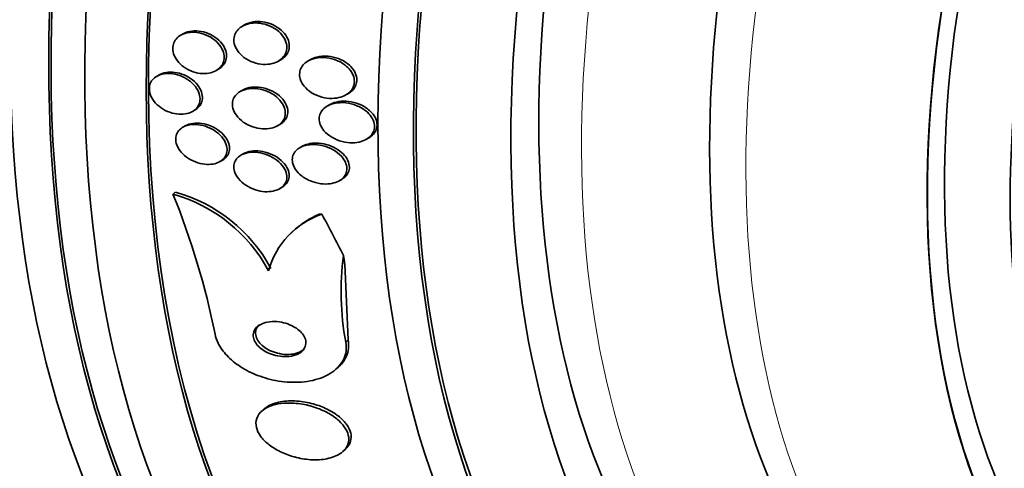
# Model space of a CAD drawing. Units: millimetres. Extents: x 0 to 1478, y 0 to 1758.
# Drawn here: x 989 to 1005, y 321 to 329 of the extents above; entities that cross this region are included whole.
import ezdxf
from ezdxf import colors
from ezdxf.entities.mleader import LeaderData, LeaderLine
from ezdxf.math import Vec2, Vec3

# ---------------------------------------------------------------- set-up
doc = ezdxf.new("R2010")
doc.units = ezdxf.units.MM
doc.layers.add('DV6_Défaut', color=7, linetype='Continuous')
doc.layers.add('Défaut', color=7, linetype='Continuous')

# ---------------------------------------------------------------- blocks, each defined once
blk = doc.blocks.new('_DOT')
at = {"color": 0}
blk.add_line((0, 0), (-1, 0), dxfattribs=at)
at = {"color": 0, "const_width": 0.333}
blk.add_lwpolyline([(-0.1665, 0, 1), (0.1665, 0, 1)], format="xyb", close=True, dxfattribs=at)
blk = doc.blocks.new('SE5')
at = {"layer": 'DV6_Défaut', "color": 7, "linetype": 'Continuous', "lineweight": 35}
for p, q in [((992.622, 328.521), (992.582, 328.498)), ((991.604, 328.372), (991.564, 328.349)), ((993.181, 327.92), (993.221, 327.943)), ((993.713, 327.946), (993.673, 327.923)), ((992.15, 327.764), (992.189, 327.786)), ((991.205, 327.691), (991.166, 327.668)), ((992.588, 327.439), (992.548, 327.416)), ((994.298, 327.36), (994.34, 327.384)), ((994.032, 327.2), (993.991, 327.176)), ((991.759, 327.087), (991.799, 327.11)), ((991.638, 326.848), (991.598, 326.825)), ((993.167, 326.85), (993.207, 326.873)), ((994.637, 326.626), (994.679, 326.65)), ((993.577, 326.51), (993.536, 326.486)), ((992.6, 326.385), (992.56, 326.362)), ((992.213, 326.257), (992.253, 326.279)), ((993.201, 325.808), (993.241, 325.831)), ((994.189, 325.939), (994.23, 325.963)), ((991.436, 325.716), (991.474, 325.752)), ((993.422, 325.099), (993.381, 325.061)), ((994.337, 323.305), (994.279, 324.565)), ((994.139, 322.824), (994.178, 322.86)), ((992.943, 322.16), (992.903, 322.123)), ((994.249, 321.459), (994.29, 321.495))]:
    blk.add_line(p, q, dxfattribs=at)
at = {"layer": 'DV6_Défaut', "color": 7, "linetype": 'Continuous', "lineweight": 18}
blk.add_line((994.297, 323.268), (994.337, 323.305), dxfattribs=at)
at = {"layer": 'DV6_Défaut', "color": 7, "linetype": 'Continuous', "lineweight": 35}
for centre, radius, start, end in [((990.754, 323.243), 2.565, 28.0712, 74.5855), ((979.375, 320.824), 13.015, 11.411, 22.0812), ((990.795, 323.28), 2.563, 28.0768, 74.634), ((994.35, 324.079), 1.383, 108.9673, 164.4028), ((994.38, 324.114), 1.375, 112.4811, 134.3093), ((998.748, 324.104), 4.529, 172.4024, 190.6355)]:
    blk.add_arc(centre, radius, start, end, dxfattribs=at)
for centre, major_axis, ratio, start_param, end_param in [((993.93, 346.928), (13.417, 23.239), 0.57735, 0.180825, 2.960768), ((993.93, 346.928), (13.39, 23.192), 0.57735, 0.26037, 2.881222), ((993.046, 347.439), (13.173, 22.816), 0.57735, 0.274513, 2.86708), ((993.47, 347.194), (13.294, 23.026), 0.57735, 0.280237, 2.861356), ((993.046, 347.439), (13.146, 22.769), 0.57735, 0.342208, 2.799385), ((1007.719, 338.967), (13.417, 23.239), 0.57735, 0, 3.401435), ((1008.178, 338.702), (13.267, 22.98), 0.57735, 0, 3.381674), ((1008.178, 338.702), (13.294, 23.026), 0.57735, 0, 3.446829), ((1008.602, 338.457), (13.173, 22.816), 0.57735, 0, 3.441293), ((1009.31, 338.049), (12.953, 22.435), 0.57735, 0, 3.479998), ((1009.31, 338.049), (12.925, 22.387), 0.57735, 0.645588, 3.379932), ((1011.784, 336.62), (11.988, 20.764), 0.57735, 0, 3.616357), ((1012.138, 336.416), (-11.792, -20.425), 0.57735, 2.64128, 6.283185), ((1012.138, 336.416), (11.823, 20.477), 0.57735, 0, 3.669715), ((1013.051, 335.889), (11, 19.053), 0.57735, 0, 3.141593), ((1013.051, 335.889), (11.327, 19.62), 0.57735, 0, 3.513274), ((1014.819, 334.868), (10.25, 17.754), 0.57735, 0, 3.141593), ((1017.294, 333.439), (9.453, 16.373), 0.57735, 0, 3.72161), ((1017.294, 333.439), (9.45, 16.368), 0.57735, 0, 3.719227), ((1017.294, 333.439), (9.25, 16.021), 0.57735, 0, 3.462818), ((1018.029, 333.015), (9, 15.588), 0.57735, 0, 3.141593), ((994.987, 323.821), (-1.35, 1.474), 0.391646, -0.33329, -0.285442), ((984.539, 328.034), (10.443, -11.403), 0.391646, 0.947911, 1.00617), ((1003.016, 318.584), (-8.105, 8.85), 0.391646, 0.517738, 0.536913)]:
    blk.add_ellipse(centre, major_axis=major_axis, ratio=ratio, start_param=start_param, end_param=end_param, dxfattribs=at)
at = {"layer": 'DV6_Défaut', "color": 7, "linetype": 'Continuous', "lineweight": 18}
for centre, major_axis, end_param in [((1013.758, 335.48), (11, 19.053), 3.143136), ((1015.42, 334.521), (10.25, 17.754), 3.143788)]:
    blk.add_ellipse(centre, major_axis=major_axis, ratio=0.57735, start_param=0, end_param=end_param, dxfattribs=at)
at = {"layer": 'DV6_Défaut', "color": 7, "linetype": 'Continuous', "lineweight": 35}
for points, knots in [([(992.586, 328.5), (992.627, 328.523), (992.674, 328.538), (992.723, 328.546), (992.772, 328.553), (992.825, 328.554), (992.877, 328.547), (992.932, 328.539), (992.989, 328.523), (993.042, 328.5), (993.094, 328.477), (993.144, 328.446), (993.187, 328.408), (993.225, 328.375), (993.258, 328.335), (993.281, 328.293), (993.301, 328.256), (993.314, 328.217), (993.319, 328.179), (993.323, 328.145), (993.32, 328.111), (993.311, 328.079), (993.303, 328.048), (993.288, 328.019), (993.268, 327.994), (993.247, 327.967), (993.22, 327.943), (993.19, 327.925), (993.156, 327.904), (993.117, 327.888), (993.076, 327.878), (993.029, 327.867), (992.979, 327.863), (992.929, 327.866), (992.874, 327.869), (992.818, 327.881), (992.764, 327.9), (992.71, 327.919), (992.657, 327.947), (992.611, 327.981), (992.568, 328.013), (992.53, 328.052), (992.502, 328.094), (992.477, 328.13), (992.459, 328.17), (992.45, 328.209), (992.442, 328.244), (992.441, 328.28), (992.447, 328.313), (992.452, 328.345), (992.464, 328.376), (992.481, 328.403), (992.499, 328.431), (992.523, 328.456), (992.55, 328.477), (992.562, 328.485), (992.574, 328.493), (992.586, 328.5)], [0, 0, 0, 0, 0.060886, 0.060886, 0.060886, 0.121529, 0.121529, 0.121529, 0.186415, 0.186415, 0.186415, 0.250789, 0.250789, 0.250789, 0.308861, 0.308861, 0.308861, 0.358728, 0.358728, 0.358728, 0.403402, 0.403402, 0.403402, 0.44734, 0.44734, 0.44734, 0.494177, 0.494177, 0.494177, 0.546461, 0.546461, 0.546461, 0.60532, 0.60532, 0.60532, 0.669446, 0.669446, 0.669446, 0.734364, 0.734364, 0.734364, 0.794151, 0.794151, 0.794151, 0.845845, 0.845845, 0.845845, 0.891492, 0.891492, 0.891492, 0.935332, 0.935332, 0.935332, 0.981128, 0.981128, 0.981128, 1, 1, 1, 1]), ([(992.654, 328.537), (992.698, 328.557), (992.747, 328.569), (992.799, 328.573), (992.85, 328.577), (992.905, 328.574), (992.958, 328.563), (993.014, 328.552), (993.07, 328.532), (993.121, 328.505), (993.171, 328.478), (993.218, 328.444), (993.256, 328.404), (993.29, 328.369), (993.318, 328.329), (993.336, 328.287), (993.352, 328.251), (993.361, 328.213), (993.361, 328.177), (993.362, 328.143), (993.356, 328.11), (993.345, 328.08), (993.333, 328.05), (993.315, 328.022), (993.292, 327.999), (993.272, 327.977), (993.248, 327.958), (993.221, 327.943)], [0, 0, 0, 0, 0.1280904, 0.1280904, 0.1280904, 0.2557706, 0.2557706, 0.2557706, 0.3904155, 0.3904155, 0.3904155, 0.5208324, 0.5208324, 0.5208324, 0.6361769, 0.6361769, 0.6361769, 0.7353525, 0.7353525, 0.7353525, 0.826086, 0.826086, 0.826086, 0.9173737, 0.9173737, 0.9173737, 1, 1, 1, 1]), ([(991.585, 328.36), (991.625, 328.38), (991.671, 328.392), (991.719, 328.396), (991.767, 328.401), (991.818, 328.398), (991.869, 328.388), (991.922, 328.378), (991.975, 328.359), (992.025, 328.334), (992.074, 328.309), (992.12, 328.277), (992.159, 328.239), (992.195, 328.205), (992.225, 328.165), (992.246, 328.123), (992.265, 328.087), (992.277, 328.048), (992.281, 328.01), (992.284, 327.975), (992.281, 327.941), (992.271, 327.91), (992.262, 327.879), (992.246, 327.851), (992.225, 327.826), (992.203, 327.8), (992.176, 327.778), (992.145, 327.761), (992.111, 327.742), (992.072, 327.729), (992.031, 327.721), (991.985, 327.713), (991.936, 327.712), (991.887, 327.717), (991.835, 327.723), (991.781, 327.737), (991.731, 327.759), (991.68, 327.78), (991.63, 327.809), (991.587, 327.844), (991.548, 327.877), (991.512, 327.915), (991.486, 327.957), (991.463, 327.993), (991.446, 328.033), (991.438, 328.072), (991.431, 328.108), (991.43, 328.143), (991.436, 328.176), (991.442, 328.208), (991.455, 328.239), (991.472, 328.265), (991.491, 328.293), (991.515, 328.317), (991.543, 328.336), (991.556, 328.345), (991.57, 328.353), (991.585, 328.36)], [0, 0, 0, 0, 0.060175, 0.060175, 0.060175, 0.120156, 0.120156, 0.120156, 0.183359, 0.183359, 0.183359, 0.245783, 0.245783, 0.245783, 0.302828, 0.302828, 0.302828, 0.353098, 0.353098, 0.353098, 0.399036, 0.399036, 0.399036, 0.444372, 0.444372, 0.444372, 0.492293, 0.492293, 0.492293, 0.545007, 0.545007, 0.545007, 0.603342, 0.603342, 0.603342, 0.665952, 0.665952, 0.665952, 0.728953, 0.728953, 0.728953, 0.787553, 0.787553, 0.787553, 0.839444, 0.839444, 0.839444, 0.886251, 0.886251, 0.886251, 0.931487, 0.931487, 0.931487, 0.978441, 0.978441, 0.978441, 1, 1, 1, 1]), ([(991.603, 328.372), (991.61, 328.376), (991.618, 328.38), (991.625, 328.383), (991.641, 328.391), (991.658, 328.398), (991.676, 328.403)], [0, 0, 0, 0, 0.321317, 0.321317, 0.321317, 1, 1, 1, 1]), ([(991.676, 328.403), (991.722, 328.417), (991.772, 328.423), (991.823, 328.421), (991.875, 328.419), (991.928, 328.409), (991.979, 328.393), (992.031, 328.375), (992.083, 328.35), (992.129, 328.319), (992.173, 328.289), (992.214, 328.252), (992.245, 328.211), (992.273, 328.175), (992.295, 328.135), (992.308, 328.094), (992.319, 328.058), (992.324, 328.021), (992.321, 327.986), (992.319, 327.953), (992.31, 327.922), (992.295, 327.893), (992.28, 327.865), (992.259, 327.839), (992.233, 327.817), (992.22, 327.806), (992.205, 327.796), (992.189, 327.787)], [0, 0, 0, 0, 0.133118, 0.133118, 0.133118, 0.265993, 0.265993, 0.265993, 0.402508, 0.402508, 0.402508, 0.532494, 0.532494, 0.532494, 0.648347, 0.648347, 0.648347, 0.751191, 0.751191, 0.751191, 0.848291, 0.848291, 0.848291, 0.94741, 0.94741, 0.94741, 1, 1, 1, 1]), ([(993.786, 327.966), (993.846, 327.98), (993.913, 327.983), (993.979, 327.975), (994.037, 327.968), (994.096, 327.953), (994.151, 327.93), (994.207, 327.907), (994.26, 327.876), (994.305, 327.838), (994.338, 327.809), (994.367, 327.777), (994.39, 327.742), (994.412, 327.707), (994.428, 327.669), (994.435, 327.631), (994.441, 327.597), (994.441, 327.563), (994.434, 327.531), (994.427, 327.501), (994.413, 327.472), (994.395, 327.446), (994.376, 327.419), (994.351, 327.395), (994.323, 327.376), (994.291, 327.354), (994.254, 327.336), (994.215, 327.324), (994.169, 327.311), (994.12, 327.303), (994.07, 327.303), (994.014, 327.302), (993.956, 327.309), (993.9, 327.324), (993.841, 327.34), (993.783, 327.364), (993.732, 327.397), (993.684, 327.427), (993.64, 327.464), (993.606, 327.506), (993.577, 327.542), (993.555, 327.583), (993.543, 327.624), (993.533, 327.659), (993.529, 327.694), (993.534, 327.728), (993.537, 327.76), (993.548, 327.79), (993.563, 327.817), (993.579, 327.845), (993.601, 327.87), (993.627, 327.891), (993.656, 327.915), (993.69, 327.934), (993.726, 327.948), (993.745, 327.955), (993.765, 327.961), (993.786, 327.966)], [0, 0, 0, 0, 0.075565, 0.075565, 0.075565, 0.141678, 0.141678, 0.141678, 0.208339, 0.208339, 0.208339, 0.257497, 0.257497, 0.257497, 0.307009, 0.307009, 0.307009, 0.351135, 0.351135, 0.351135, 0.393369, 0.393369, 0.393369, 0.438011, 0.438011, 0.438011, 0.488212, 0.488212, 0.488212, 0.545858, 0.545858, 0.545858, 0.610513, 0.610513, 0.610513, 0.677996, 0.677996, 0.677996, 0.741133, 0.741133, 0.741133, 0.794825, 0.794825, 0.794825, 0.840381, 0.840381, 0.840381, 0.88277, 0.88277, 0.88277, 0.926533, 0.926533, 0.926533, 0.97499, 0.97499, 0.97499, 1, 1, 1, 1]), ([(993.713, 327.946), (993.72, 327.95), (993.727, 327.953), (993.734, 327.957), (993.758, 327.969), (993.784, 327.978), (993.811, 327.986)], [0, 0, 0, 0, 0.227099, 0.227099, 0.227099, 1, 1, 1, 1]), ([(993.811, 327.986), (993.871, 328.002), (993.937, 328.007), (994.003, 328.001), (994.061, 327.996), (994.119, 327.982), (994.175, 327.961), (994.231, 327.94), (994.286, 327.91), (994.333, 327.873), (994.368, 327.845), (994.399, 327.813), (994.423, 327.778), (994.448, 327.743), (994.465, 327.705), (994.474, 327.666), (994.482, 327.632), (994.483, 327.597), (994.477, 327.565), (994.472, 327.534), (994.459, 327.505), (994.442, 327.478), (994.425, 327.451), (994.401, 327.427), (994.374, 327.406), (994.363, 327.398), (994.352, 327.391), (994.34, 327.384)], [0, 0, 0, 0, 0.165433, 0.165433, 0.165433, 0.309191, 0.309191, 0.309191, 0.456032, 0.456032, 0.456032, 0.565552, 0.565552, 0.565552, 0.675911, 0.675911, 0.675911, 0.77351, 0.77351, 0.77351, 0.86582, 0.86582, 0.86582, 0.962567, 0.962567, 0.962567, 1, 1, 1, 1]), ([(991.22, 327.693), (991.262, 327.708), (991.31, 327.715), (991.359, 327.715), (991.407, 327.715), (991.458, 327.707), (991.508, 327.693), (991.559, 327.679), (991.611, 327.656), (991.658, 327.628), (991.704, 327.6), (991.747, 327.565), (991.783, 327.526), (991.815, 327.49), (991.841, 327.45), (991.859, 327.409), (991.874, 327.372), (991.883, 327.334), (991.883, 327.298), (991.884, 327.265), (991.877, 327.232), (991.865, 327.203), (991.853, 327.174), (991.834, 327.147), (991.811, 327.126), (991.787, 327.102), (991.757, 327.083), (991.724, 327.07), (991.688, 327.055), (991.648, 327.045), (991.605, 327.042), (991.559, 327.038), (991.51, 327.041), (991.461, 327.051), (991.41, 327.062), (991.357, 327.08), (991.308, 327.105), (991.26, 327.13), (991.214, 327.162), (991.174, 327.198), (991.138, 327.233), (991.106, 327.272), (991.084, 327.314), (991.064, 327.35), (991.051, 327.39), (991.046, 327.428), (991.041, 327.462), (991.043, 327.496), (991.052, 327.528), (991.061, 327.558), (991.076, 327.586), (991.096, 327.61), (991.117, 327.635), (991.144, 327.656), (991.174, 327.673), (991.189, 327.68), (991.204, 327.687), (991.22, 327.693)], [0, 0, 0, 0, 0.060098, 0.060098, 0.060098, 0.12003, 0.12003, 0.12003, 0.18267, 0.18267, 0.18267, 0.244199, 0.244199, 0.244199, 0.300527, 0.300527, 0.300527, 0.35065, 0.35065, 0.35065, 0.396946, 0.396946, 0.396946, 0.442884, 0.442884, 0.442884, 0.491429, 0.491429, 0.491429, 0.54459, 0.54459, 0.54459, 0.602994, 0.602994, 0.602994, 0.665159, 0.665159, 0.665159, 0.727331, 0.727331, 0.727331, 0.785169, 0.785169, 0.785169, 0.836798, 0.836798, 0.836798, 0.883866, 0.883866, 0.883866, 0.929652, 0.929652, 0.929652, 0.977224, 0.977224, 0.977224, 1, 1, 1, 1]), ([(991.228, 327.703), (991.266, 327.721), (991.311, 327.732), (991.357, 327.736), (991.404, 327.74), (991.453, 327.737), (991.502, 327.727), (991.554, 327.717), (991.606, 327.698), (991.655, 327.674), (991.704, 327.649), (991.75, 327.618), (991.79, 327.581), (991.827, 327.547), (991.859, 327.507), (991.881, 327.466), (991.902, 327.429), (991.915, 327.39), (991.92, 327.352), (991.925, 327.317), (991.923, 327.283), (991.914, 327.252), (991.905, 327.221), (991.89, 327.193), (991.87, 327.169), (991.851, 327.146), (991.827, 327.126), (991.799, 327.11)], [0, 0, 0, 0, 0.120476, 0.120476, 0.120476, 0.240529, 0.240529, 0.240529, 0.367648, 0.367648, 0.367648, 0.495264, 0.495264, 0.495264, 0.614234, 0.614234, 0.614234, 0.720206, 0.720206, 0.720206, 0.816425, 0.816425, 0.816425, 0.909856, 0.909856, 0.909856, 1, 1, 1, 1]), ([(992.556, 327.421), (992.596, 327.442), (992.641, 327.456), (992.689, 327.463), (992.737, 327.47), (992.788, 327.469), (992.839, 327.462), (992.893, 327.455), (992.949, 327.44), (993.002, 327.417), (993.055, 327.395), (993.106, 327.364), (993.15, 327.328), (993.19, 327.294), (993.225, 327.254), (993.25, 327.212), (993.272, 327.176), (993.287, 327.136), (993.293, 327.098), (993.298, 327.064), (993.296, 327.03), (993.288, 326.999), (993.28, 326.969), (993.265, 326.941), (993.246, 326.916), (993.225, 326.891), (993.199, 326.869), (993.17, 326.852), (993.137, 326.832), (993.099, 326.818), (993.059, 326.809), (993.015, 326.799), (992.966, 326.796), (992.917, 326.799), (992.864, 326.803), (992.808, 326.814), (992.755, 326.832), (992.701, 326.851), (992.647, 326.878), (992.6, 326.911), (992.556, 326.943), (992.516, 326.981), (992.485, 327.023), (992.459, 327.059), (992.439, 327.099), (992.428, 327.139), (992.419, 327.174), (992.417, 327.21), (992.422, 327.243), (992.427, 327.274), (992.438, 327.304), (992.455, 327.33), (992.472, 327.357), (992.495, 327.38), (992.522, 327.4), (992.533, 327.408), (992.544, 327.415), (992.556, 327.421)], [0, 0, 0, 0, 0.059428, 0.059428, 0.059428, 0.118583, 0.118583, 0.118583, 0.182578, 0.182578, 0.182578, 0.247538, 0.247538, 0.247538, 0.307515, 0.307515, 0.307515, 0.359331, 0.359331, 0.359331, 0.40497, 0.40497, 0.40497, 0.448799, 0.448799, 0.448799, 0.494694, 0.494694, 0.494694, 0.545458, 0.545458, 0.545458, 0.602633, 0.602633, 0.602633, 0.665631, 0.665631, 0.665631, 0.730782, 0.730782, 0.730782, 0.792244, 0.792244, 0.792244, 0.845963, 0.845963, 0.845963, 0.892831, 0.892831, 0.892831, 0.936826, 0.936826, 0.936826, 0.981906, 0.981906, 0.981906, 1, 1, 1, 1]), ([(992.588, 327.439), (992.589, 327.44), (992.59, 327.44), (992.59, 327.441), (992.603, 327.448), (992.617, 327.455), (992.63, 327.46)], [0, 0, 0, 0, 0.070053, 0.070053, 0.070053, 1, 1, 1, 1]), ([(992.63, 327.46), (992.674, 327.478), (992.723, 327.488), (992.774, 327.49), (992.825, 327.493), (992.878, 327.488), (992.93, 327.477), (992.986, 327.464), (993.042, 327.444), (993.093, 327.416), (993.143, 327.389), (993.19, 327.355), (993.229, 327.316), (993.263, 327.28), (993.292, 327.24), (993.311, 327.198), (993.327, 327.162), (993.336, 327.124), (993.337, 327.088), (993.337, 327.055), (993.331, 327.023), (993.319, 326.994), (993.307, 326.966), (993.288, 326.939), (993.266, 326.917), (993.249, 326.901), (993.229, 326.886), (993.207, 326.873)], [0, 0, 0, 0, 0.1275298, 0.1275298, 0.1275298, 0.2545805, 0.2545805, 0.2545805, 0.3899346, 0.3899346, 0.3899346, 0.5233562, 0.5233562, 0.5233562, 0.643131, 0.643131, 0.643131, 0.7460898, 0.7460898, 0.7460898, 0.8389032, 0.8389032, 0.8389032, 0.9307586, 0.9307586, 0.9307586, 1, 1, 1, 1]), ([(994.104, 327.22), (994.165, 327.233), (994.232, 327.236), (994.298, 327.229), (994.356, 327.223), (994.416, 327.208), (994.471, 327.186), (994.528, 327.163), (994.583, 327.132), (994.63, 327.095), (994.664, 327.067), (994.695, 327.034), (994.719, 327), (994.742, 326.965), (994.76, 326.926), (994.767, 326.888), (994.774, 326.855), (994.774, 326.821), (994.767, 326.789), (994.76, 326.76), (994.747, 326.731), (994.729, 326.707), (994.711, 326.681), (994.686, 326.658), (994.658, 326.639), (994.627, 326.618), (994.59, 326.601), (994.552, 326.589), (994.507, 326.576), (994.458, 326.569), (994.409, 326.568), (994.353, 326.567), (994.295, 326.574), (994.239, 326.588), (994.179, 326.604), (994.12, 326.627), (994.067, 326.659), (994.017, 326.688), (993.971, 326.726), (993.935, 326.768), (993.91, 326.798), (993.889, 326.832), (993.875, 326.866), (993.862, 326.9), (993.855, 326.936), (993.856, 326.97), (993.857, 327.001), (993.864, 327.032), (993.878, 327.06), (993.891, 327.088), (993.91, 327.113), (993.934, 327.135), (993.959, 327.158), (993.99, 327.178), (994.024, 327.193), (994.049, 327.204), (994.076, 327.213), (994.104, 327.22)], [0, 0, 0, 0, 0.075278, 0.075278, 0.075278, 0.141242, 0.141242, 0.141242, 0.209057, 0.209057, 0.209057, 0.259277, 0.259277, 0.259277, 0.309906, 0.309906, 0.309906, 0.354371, 0.354371, 0.354371, 0.396132, 0.396132, 0.396132, 0.439821, 0.439821, 0.439821, 0.488848, 0.488848, 0.488848, 0.545425, 0.545425, 0.545425, 0.60963, 0.60963, 0.60963, 0.677779, 0.677779, 0.677779, 0.742551, 0.742551, 0.742551, 0.788434, 0.788434, 0.788434, 0.834556, 0.834556, 0.834556, 0.877007, 0.877007, 0.877007, 0.919458, 0.919458, 0.919458, 0.965681, 0.965681, 0.965681, 1, 1, 1, 1]), ([(994.07, 327.219), (994.116, 327.239), (994.168, 327.251), (994.222, 327.255), (994.275, 327.259), (994.331, 327.256), (994.386, 327.246), (994.446, 327.235), (994.506, 327.216), (994.561, 327.189), (994.615, 327.162), (994.666, 327.127), (994.708, 327.087), (994.737, 327.058), (994.763, 327.025), (994.781, 326.99), (994.799, 326.956), (994.811, 326.919), (994.814, 326.883), (994.816, 326.85), (994.812, 326.818), (994.802, 326.789), (994.792, 326.76), (994.775, 326.733), (994.755, 326.71), (994.734, 326.687), (994.708, 326.667), (994.68, 326.65)], [0, 0, 0, 0, 0.129939, 0.129939, 0.129939, 0.25927, 0.25927, 0.25927, 0.399816, 0.399816, 0.399816, 0.53823, 0.53823, 0.53823, 0.637111, 0.637111, 0.637111, 0.736668, 0.736668, 0.736668, 0.82599, 0.82599, 0.82599, 0.912734, 0.912734, 0.912734, 1, 1, 1, 1]), ([(991.62, 326.836), (991.658, 326.854), (991.702, 326.865), (991.748, 326.869), (991.795, 326.873), (991.844, 326.871), (991.892, 326.862), (991.945, 326.852), (991.998, 326.835), (992.047, 326.811), (992.098, 326.788), (992.146, 326.756), (992.188, 326.72), (992.227, 326.686), (992.261, 326.647), (992.286, 326.606), (992.307, 326.569), (992.323, 326.529), (992.329, 326.491), (992.334, 326.457), (992.332, 326.423), (992.324, 326.392), (992.315, 326.363), (992.301, 326.336), (992.281, 326.312), (992.261, 326.288), (992.235, 326.268), (992.205, 326.252), (992.173, 326.235), (992.136, 326.223), (992.097, 326.216), (992.054, 326.209), (992.007, 326.208), (991.96, 326.213), (991.909, 326.219), (991.857, 326.232), (991.806, 326.251), (991.754, 326.271), (991.704, 326.299), (991.659, 326.332), (991.616, 326.364), (991.577, 326.402), (991.548, 326.443), (991.521, 326.48), (991.501, 326.52), (991.49, 326.56), (991.48, 326.595), (991.478, 326.63), (991.483, 326.663), (991.487, 326.694), (991.499, 326.724), (991.515, 326.749), (991.532, 326.775), (991.555, 326.797), (991.582, 326.815), (991.594, 326.823), (991.607, 326.83), (991.62, 326.836)], [0, 0, 0, 0, 0.058188, 0.058188, 0.058188, 0.116129, 0.116129, 0.116129, 0.178287, 0.178287, 0.178287, 0.241754, 0.241754, 0.241754, 0.301561, 0.301561, 0.301561, 0.354583, 0.354583, 0.354583, 0.40186, 0.40186, 0.40186, 0.446944, 0.446944, 0.446944, 0.49338, 0.49338, 0.49338, 0.543832, 0.543832, 0.543832, 0.59981, 0.59981, 0.59981, 0.660995, 0.660995, 0.660995, 0.724512, 0.724512, 0.724512, 0.785545, 0.785545, 0.785545, 0.840299, 0.840299, 0.840299, 0.888831, 0.888831, 0.888831, 0.934224, 0.934224, 0.934224, 0.980037, 0.980037, 0.980037, 1, 1, 1, 1]), ([(991.637, 326.848), (991.643, 326.851), (991.649, 326.854), (991.655, 326.857), (991.669, 326.864), (991.684, 326.87), (991.699, 326.875)], [0, 0, 0, 0, 0.303223, 0.303223, 0.303223, 1, 1, 1, 1]), ([(991.699, 326.875), (991.742, 326.888), (991.79, 326.895), (991.839, 326.894), (991.888, 326.893), (991.939, 326.885), (991.989, 326.871), (992.042, 326.856), (992.095, 326.833), (992.143, 326.805), (992.19, 326.776), (992.234, 326.741), (992.27, 326.702), (992.303, 326.666), (992.33, 326.626), (992.348, 326.585), (992.363, 326.548), (992.372, 326.511), (992.372, 326.475), (992.372, 326.443), (992.365, 326.411), (992.352, 326.383), (992.339, 326.356), (992.32, 326.331), (992.296, 326.31), (992.283, 326.299), (992.269, 326.289), (992.253, 326.28)], [0, 0, 0, 0, 0.127694, 0.127694, 0.127694, 0.254954, 0.254954, 0.254954, 0.389499, 0.389499, 0.389499, 0.522952, 0.522952, 0.522952, 0.645198, 0.645198, 0.645198, 0.752754, 0.752754, 0.752754, 0.850595, 0.850595, 0.850595, 0.946755, 0.946755, 0.946755, 1, 1, 1, 1]), ([(993.724, 326.539), (993.787, 326.543), (993.855, 326.536), (993.921, 326.52), (993.979, 326.505), (994.036, 326.482), (994.088, 326.453), (994.139, 326.424), (994.186, 326.387), (994.224, 326.346), (994.252, 326.316), (994.275, 326.283), (994.29, 326.248), (994.306, 326.214), (994.315, 326.177), (994.315, 326.143), (994.316, 326.111), (994.309, 326.08), (994.296, 326.053), (994.284, 326.025), (994.266, 326), (994.243, 325.979), (994.219, 325.957), (994.189, 325.938), (994.157, 325.923), (994.12, 325.907), (994.079, 325.896), (994.036, 325.891), (993.987, 325.884), (993.935, 325.884), (993.883, 325.891), (993.826, 325.899), (993.767, 325.914), (993.713, 325.936), (993.657, 325.959), (993.603, 325.99), (993.557, 326.027), (993.522, 326.056), (993.491, 326.089), (993.466, 326.124), (993.442, 326.16), (993.425, 326.198), (993.416, 326.236), (993.409, 326.27), (993.409, 326.304), (993.416, 326.335), (993.423, 326.364), (993.436, 326.392), (993.455, 326.416), (993.473, 326.441), (993.498, 326.463), (993.526, 326.48), (993.557, 326.5), (993.593, 326.514), (993.631, 326.524), (993.66, 326.532), (993.692, 326.537), (993.724, 326.539)], [0, 0, 0, 0, 0.075653, 0.075653, 0.075653, 0.142229, 0.142229, 0.142229, 0.207864, 0.207864, 0.207864, 0.255718, 0.255718, 0.255718, 0.30387, 0.30387, 0.30387, 0.347436, 0.347436, 0.347436, 0.389994, 0.389994, 0.389994, 0.435575, 0.435575, 0.435575, 0.487093, 0.487093, 0.487093, 0.546081, 0.546081, 0.546081, 0.611497, 0.611497, 0.611497, 0.678505, 0.678505, 0.678505, 0.730038, 0.730038, 0.730038, 0.781975, 0.781975, 0.781975, 0.827709, 0.827709, 0.827709, 0.87032, 0.87032, 0.87032, 0.91419, 0.91419, 0.91419, 0.96263, 0.96263, 0.96263, 1, 1, 1, 1]), ([(993.577, 326.51), (993.581, 326.512), (993.585, 326.514), (993.589, 326.516), (993.622, 326.534), (993.661, 326.547), (993.702, 326.555), (993.748, 326.563), (993.798, 326.566), (993.848, 326.562), (993.904, 326.558), (993.961, 326.546), (994.016, 326.527), (994.07, 326.509), (994.123, 326.483), (994.17, 326.452)], [0, 0, 0, 0, 0.0242, 0.0242, 0.0242, 0.232202, 0.232202, 0.232202, 0.469975, 0.469975, 0.469975, 0.736768, 0.736768, 0.736768, 1, 1, 1, 1]), ([(992.57, 326.368), (992.608, 326.387), (992.652, 326.401), (992.698, 326.407), (992.744, 326.413), (992.793, 326.413), (992.843, 326.407), (992.896, 326.4), (992.952, 326.385), (993.004, 326.364), (993.058, 326.343), (993.11, 326.313), (993.155, 326.278), (993.198, 326.245), (993.237, 326.206), (993.265, 326.164), (993.289, 326.128), (993.307, 326.088), (993.315, 326.049), (993.322, 326.015), (993.321, 325.981), (993.314, 325.95), (993.306, 325.921), (993.293, 325.893), (993.274, 325.87), (993.255, 325.846), (993.23, 325.825), (993.201, 325.808), (993.17, 325.79), (993.134, 325.777), (993.096, 325.769), (993.053, 325.76), (993.006, 325.757), (992.959, 325.759), (992.906, 325.763), (992.852, 325.773), (992.8, 325.79), (992.745, 325.808), (992.691, 325.834), (992.643, 325.865), (992.596, 325.896), (992.553, 325.934), (992.52, 325.975), (992.49, 326.011), (992.467, 326.052), (992.455, 326.092), (992.444, 326.127), (992.44, 326.163), (992.444, 326.196), (992.448, 326.227), (992.458, 326.256), (992.474, 326.281), (992.49, 326.307), (992.512, 326.33), (992.538, 326.348), (992.548, 326.355), (992.559, 326.362), (992.57, 326.368)], [0, 0, 0, 0, 0.05777, 0.05777, 0.05777, 0.115235, 0.115235, 0.115235, 0.178094, 0.178094, 0.178094, 0.243505, 0.243505, 0.243505, 0.305554, 0.305554, 0.305554, 0.359731, 0.359731, 0.359731, 0.406657, 0.406657, 0.406657, 0.45047, 0.45047, 0.45047, 0.495355, 0.495355, 0.495355, 0.544447, 0.544447, 0.544447, 0.599728, 0.599728, 0.599728, 0.661353, 0.661353, 0.661353, 0.726557, 0.726557, 0.726557, 0.78977, 0.78977, 0.78977, 0.845872, 0.845872, 0.845872, 0.894303, 0.894303, 0.894303, 0.93859, 0.93859, 0.93859, 0.982923, 0.982923, 0.982923, 1, 1, 1, 1]), ([(992.634, 326.402), (992.675, 326.42), (992.722, 326.43), (992.77, 326.434), (992.819, 326.437), (992.87, 326.434), (992.92, 326.424), (992.975, 326.413), (993.031, 326.395), (993.082, 326.371), (993.135, 326.346), (993.185, 326.314), (993.227, 326.276), (993.266, 326.242), (993.3, 326.201), (993.323, 326.159), (993.343, 326.123), (993.356, 326.084), (993.359, 326.047), (993.362, 326.014), (993.359, 325.982), (993.348, 325.953), (993.338, 325.925), (993.321, 325.899), (993.3, 325.877), (993.283, 325.86), (993.263, 325.844), (993.241, 325.832)], [0, 0, 0, 0, 0.1222828, 0.1222828, 0.1222828, 0.2439782, 0.2439782, 0.2439782, 0.3760841, 0.3760841, 0.3760841, 0.5108408, 0.5108408, 0.5108408, 0.6357238, 0.6357238, 0.6357238, 0.743531, 0.743531, 0.743531, 0.8380041, 0.8380041, 0.8380041, 0.9282602, 0.9282602, 0.9282602, 1, 1, 1, 1]), ([(994.17, 326.452), (994.209, 326.425), (994.246, 326.394), (994.275, 326.36), (994.305, 326.325), (994.328, 326.287), (994.342, 326.247), (994.354, 326.213), (994.359, 326.177), (994.356, 326.143), (994.353, 326.113), (994.343, 326.083), (994.328, 326.057), (994.313, 326.031), (994.292, 326.008), (994.267, 325.988), (994.256, 325.979), (994.244, 325.971), (994.231, 325.964)], [0, 0, 0, 0, 0.205514, 0.205514, 0.205514, 0.412749, 0.412749, 0.412749, 0.596075, 0.596075, 0.596075, 0.761038, 0.761038, 0.761038, 0.926187, 0.926187, 0.926187, 1, 1, 1, 1]), ([(992.82, 323.514), (992.798, 323.492), (992.781, 323.465), (992.772, 323.437), (992.763, 323.408), (992.761, 323.377), (992.768, 323.345), (992.774, 323.315), (992.787, 323.284), (992.806, 323.255), (992.824, 323.227), (992.848, 323.201), (992.876, 323.176), (992.905, 323.151), (992.938, 323.129), (992.974, 323.109), (993.013, 323.088), (993.055, 323.071), (993.098, 323.058), (993.146, 323.044), (993.196, 323.034), (993.244, 323.031), (993.297, 323.026), (993.349, 323.029), (993.397, 323.038), (993.447, 323.047), (993.493, 323.064), (993.531, 323.087), (993.567, 323.109), (993.596, 323.138), (993.614, 323.172), (993.63, 323.201), (993.638, 323.235), (993.636, 323.27), (993.634, 323.3), (993.624, 323.332), (993.608, 323.362), (993.592, 323.39), (993.571, 323.418), (993.545, 323.443), (993.519, 323.469), (993.488, 323.493), (993.454, 323.513), (993.418, 323.536), (993.378, 323.554), (993.337, 323.569), (993.291, 323.585), (993.242, 323.597), (993.195, 323.604), (993.143, 323.611), (993.09, 323.612), (993.041, 323.606), (992.989, 323.601), (992.941, 323.588), (992.899, 323.568), (992.869, 323.554), (992.841, 323.536), (992.82, 323.514)], [0, 0, 0, 0, 0.049485, 0.049485, 0.049485, 0.099263, 0.099263, 0.099263, 0.145235, 0.145235, 0.145235, 0.189034, 0.189034, 0.189034, 0.234447, 0.234447, 0.234447, 0.284395, 0.284395, 0.284395, 0.340674, 0.340674, 0.340674, 0.403187, 0.403187, 0.403187, 0.468816, 0.468816, 0.468816, 0.531674, 0.531674, 0.531674, 0.586746, 0.586746, 0.586746, 0.634116, 0.634116, 0.634116, 0.677852, 0.677852, 0.677852, 0.7223, 0.7223, 0.7223, 0.770746, 0.770746, 0.770746, 0.825341, 0.825341, 0.825341, 0.886506, 0.886506, 0.886506, 0.951781, 0.951781, 0.951781, 1, 1, 1, 1]), ([(992.867, 323.557), (992.857, 323.548), (992.849, 323.539), (992.841, 323.53), (992.82, 323.502), (992.806, 323.469), (992.803, 323.434), (992.8, 323.403), (992.806, 323.371), (992.819, 323.339), (992.83, 323.31), (992.849, 323.281), (992.872, 323.254), (992.895, 323.227), (992.924, 323.202), (992.955, 323.18), (992.988, 323.157), (993.026, 323.136), (993.065, 323.119), (993.108, 323.101), (993.154, 323.087), (993.2, 323.078), (993.251, 323.067), (993.303, 323.063), (993.352, 323.065), (993.405, 323.066), (993.456, 323.075), (993.5, 323.09), (993.543, 323.105), (993.581, 323.127), (993.61, 323.153)], [0, 0, 0, 0, 0.039862, 0.039862, 0.039862, 0.154416, 0.154416, 0.154416, 0.252862, 0.252862, 0.252862, 0.341726, 0.341726, 0.341726, 0.42971, 0.42971, 0.42971, 0.523792, 0.523792, 0.523792, 0.628903, 0.628903, 0.628903, 0.747226, 0.747226, 0.747226, 0.876102, 0.876102, 0.876102, 1, 1, 1, 1]), ([(992.133, 323.399), (992.142, 323.351), (992.159, 323.302), (992.182, 323.253), (992.217, 323.182), (992.268, 323.11), (992.33, 323.045), (992.392, 322.979), (992.468, 322.918), (992.549, 322.865), (992.638, 322.808), (992.735, 322.758), (992.836, 322.719), (992.948, 322.676), (993.066, 322.644), (993.182, 322.625), (993.311, 322.604), (993.441, 322.598), (993.563, 322.608), (993.693, 322.618), (993.818, 322.646), (993.925, 322.691), (994.031, 322.736), (994.123, 322.799), (994.189, 322.875), (994.249, 322.945), (994.289, 323.028), (994.301, 323.117), (994.308, 323.165), (994.307, 323.217), (994.297, 323.268)], [0, 0, 0, 0, 0.059471, 0.059471, 0.059471, 0.147832, 0.147832, 0.147832, 0.236754, 0.236754, 0.236754, 0.332589, 0.332589, 0.332589, 0.43982, 0.43982, 0.43982, 0.560057, 0.560057, 0.560057, 0.689846, 0.689846, 0.689846, 0.8193, 0.8193, 0.8193, 0.936246, 0.936246, 0.936246, 1, 1, 1, 1]), ([(994.181, 322.863), (994.202, 322.881), (994.221, 322.901), (994.238, 322.922), (994.295, 322.992), (994.333, 323.076), (994.342, 323.165), (994.347, 323.21), (994.346, 323.257), (994.337, 323.305)], [0, 0, 0, 0, 0.1653307, 0.1653307, 0.1653307, 0.7205825, 0.7205825, 0.7205825, 1, 1, 1, 1]), ([(993.088, 322.223), (993.023, 322.203), (992.965, 322.174), (992.919, 322.137), (992.873, 322.101), (992.839, 322.055), (992.822, 322.005), (992.807, 321.959), (992.805, 321.908), (992.817, 321.856), (992.828, 321.81), (992.852, 321.761), (992.885, 321.715), (992.917, 321.669), (992.96, 321.625), (993.009, 321.584), (993.061, 321.541), (993.122, 321.502), (993.186, 321.469), (993.258, 321.432), (993.335, 321.401), (993.413, 321.377), (993.501, 321.351), (993.592, 321.333), (993.679, 321.326), (993.774, 321.317), (993.868, 321.319), (993.953, 321.333), (994.039, 321.347), (994.118, 321.373), (994.182, 321.41), (994.241, 321.444), (994.288, 321.489), (994.316, 321.541), (994.34, 321.586), (994.351, 321.637), (994.345, 321.691), (994.34, 321.737), (994.323, 321.787), (994.295, 321.834), (994.267, 321.88), (994.23, 321.925), (994.185, 321.966), (994.138, 322.01), (994.082, 322.05), (994.021, 322.085), (993.955, 322.124), (993.881, 322.157), (993.806, 322.183), (993.722, 322.213), (993.633, 322.235), (993.547, 322.247), (993.452, 322.261), (993.357, 322.265), (993.27, 322.257), (993.205, 322.252), (993.144, 322.241), (993.088, 322.223)], [0, 0, 0, 0, 0.054874, 0.054874, 0.054874, 0.110131, 0.110131, 0.110131, 0.159867, 0.159867, 0.159867, 0.20488, 0.20488, 0.20488, 0.249175, 0.249175, 0.249175, 0.296187, 0.296187, 0.296187, 0.348382, 0.348382, 0.348382, 0.40694, 0.40694, 0.40694, 0.470804, 0.470804, 0.470804, 0.535812, 0.535812, 0.535812, 0.596001, 0.596001, 0.596001, 0.647981, 0.647981, 0.647981, 0.693627, 0.693627, 0.693627, 0.73736, 0.73736, 0.73736, 0.783132, 0.783132, 0.783132, 0.833793, 0.833793, 0.833793, 0.890906, 0.890906, 0.890906, 0.953876, 0.953876, 0.953876, 1, 1, 1, 1]), ([(994.376, 321.629), (994.388, 321.67), (994.389, 321.716), (994.379, 321.762), (994.368, 321.808), (994.346, 321.856), (994.314, 321.902), (994.282, 321.947), (994.24, 321.991), (994.191, 322.031), (994.14, 322.073), (994.08, 322.112), (994.016, 322.145), (993.945, 322.182), (993.868, 322.214), (993.79, 322.237), (993.702, 322.264), (993.611, 322.282), (993.523, 322.291), (993.427, 322.3), (993.333, 322.298), (993.247, 322.286), (993.161, 322.273), (993.081, 322.248), (993.016, 322.212), (992.988, 322.196), (992.963, 322.178), (992.94, 322.158)], [0, 0, 0, 0, 0.09884, 0.09884, 0.09884, 0.197777, 0.197777, 0.197777, 0.295907, 0.295907, 0.295907, 0.400284, 0.400284, 0.400284, 0.516742, 0.516742, 0.516742, 0.647909, 0.647909, 0.647909, 0.790983, 0.790983, 0.790983, 0.936114, 0.936114, 0.936114, 1, 1, 1, 1]), ([(994.292, 321.498), (994.305, 321.509), (994.316, 321.521), (994.326, 321.534), (994.349, 321.563), (994.367, 321.595), (994.376, 321.629)], [0, 0, 0, 0, 0.307165, 0.307165, 0.307165, 1, 1, 1, 1])]:
    blk.add_open_spline(points, degree=3, knots=knots, dxfattribs=at)
for points in [[(992.622, 328.521), (992.632, 328.527), (992.643, 328.532), (992.654, 328.537)], [(991.205, 327.691), (991.213, 327.695), (991.22, 327.699), (991.228, 327.703)], [(994.031, 327.2), (994.044, 327.207), (994.057, 327.213), (994.07, 327.219)], [(992.6, 326.385), (992.611, 326.391), (992.622, 326.397), (992.634, 326.402)]]:
    blk.add_open_spline(points, degree=3, dxfattribs=at)

msp = doc.modelspace()

# ---------------------------------------------------------------- block references
at = {"layer": 'Défaut'}
msp.add_blockref('SE5', (0, 0), dxfattribs=at)

# ---------------------------------------------------------------- leaders
at = {"layer": 'Défaut', "color": 7, "linetype": 'Continuous', "lineweight": 18}
ml = msp.add_multileader_mtext('Standard', dxfattribs=at)
ml.set_content('{\\pxsm0.9;\\fSolid Edge ISO|b1||i0||c0|p34;\\W1.;04/07/2019\\P}', color=256)
ml.set_leader_properties()
ml.set_arrow_properties(name='DOT')
ml.build(insert=Vec2(0, 0))
ml.multileader.update_dxf_attribs({"leader_type": 0, "dogleg_length": 0, "arrow_head_size": 12})
ctx = ml.context
ctx.base_point, ctx.char_height, ctx.arrow_head_size, ctx.landing_gap_size = Vec3(1390.407, 1750.708), 12, 12, 4.2
notes = []
notes.append((ctx, [(0, (0, 0, 0), (0, 0), (1, 0), 1, [])]))
ctx.mtext.insert = Vec3(1392.407, 1756.828)
for ctx, leaders in notes:
    for number, flags, end, landing, length, lines in leaders:
        leader = LeaderData()
        leader.index, (leader.has_last_leader_line, leader.has_dogleg_vector, leader.attachment_direction) = number, flags
        leader.last_leader_point, leader.dogleg_vector, leader.dogleg_length = Vec3(end), Vec3(landing), length
        for number, points, colour, breaks in lines:
            line = LeaderLine()
            line.index, line.vertices, line.color, line.breaks = number, Vec3.list(points), colors.encode_raw_color(colour), breaks
            leader.lines.append(line)
        ctx.leaders.append(leader)

doc.saveas('drawing.dxf')
